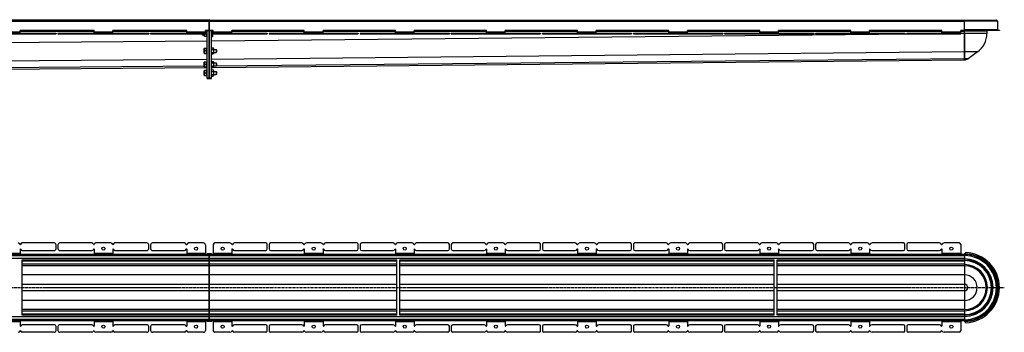
# Model space of a CAD drawing. Units: millimetres. Extents: x -4985 to 5014, y -541 to 362.
# Drawn here: x 2384 to 5014, y -488 to 345 of the extents above; entities that cross this region are included whole.
import ezdxf

# ---------------------------------------------------------------- set-up
doc = ezdxf.new("R2010")
doc.units = ezdxf.units.MM
doc.header["$LTSCALE"] = 16.335
doc.linetypes.add('CENTER', pattern=[0.6, 0.375, -0.075, 0.075, -0.075])
doc.layers.get('0').update_dxf_attribs({"linetype": 'CONTINUOUS'})
doc.layers.add('AXES', color=7, linetype='CONTINUOUS')

msp = doc.modelspace()

# ---------------------------------------------------------------- linework, layer by layer
at = {"color": 7, "linetype": 'Continuous'}
for p, q in [((2891.3, 343.9), (4992.5, 343.9)), ((4907, 315.9), (4907, 343.9)), ((2582.6, 315.9), (2385.1, 315.9)), ((2385.1, 308.9), (2385.1, 315.9)), ((3144.2, 315.9), (2951, 315.9)), ((3144.2, 308.9), (3144.2, 315.9)), ((3387.5, 315.9), (3194.2, 315.9)), ((3194.2, 308.9), (3194.2, 315.9)), ((3387.5, 308.9), (3387.5, 315.9)), ((3630.7, 315.9), (3437.5, 315.9)), ((3437.5, 308.9), (3437.5, 315.9)), ((3630.7, 308.9), (3630.7, 315.9)), ((3874, 315.9), (3680.7, 315.9)), ((3680.7, 308.9), (3680.7, 315.9)), ((3874, 308.9), (3874, 315.9)), ((4117.2, 315.9), (3924, 315.9)), ((3924, 308.9), (3924, 315.9)), ((4117.2, 308.9), (4117.2, 315.9)), ((4360.5, 315.9), (4167.2, 315.9)), ((4167.2, 308.9), (4167.2, 315.9)), ((4360.5, 308.9), (4360.5, 315.9)), ((4603.7, 315.9), (4410.5, 315.9)), ((4410.5, 308.9), (4410.5, 315.9)), ((4907, 237.9), (4907, 315.9)), ((4907.1, 317.4), (5000.5, 317.4)), ((5000.5, 315.9), (4907.1, 315.9)), ((4910.6, 315.9), (4910.6, 317.4)), ((2238.9, 308.9), (2481.3, 308.9)), ((2238.9, 307.4), (2481.3, 307.4)), ((2481.3, 308.9), (2481.3, 307.4)), ((2486.3, 308.9), (2491.3, 308.9)), ((2486.3, 308.9), (2486.3, 307.4)), ((2486.3, 307.4), (2491.3, 307.4)), ((2723.8, 308.9), (2728.8, 308.9)), ((2723.8, 307.4), (2728.8, 307.4)), ((2728.8, 308.9), (2728.8, 307.4)), ((2733.8, 308.9), (2738.8, 308.9)), ((2733.8, 308.9), (2733.8, 307.4)), ((2733.8, 307.4), (2738.8, 307.4)), ((2871, 307.4), (2871, 304.2)), ((2871, 304.2), (2871.8, 303.4)), ((2871.8, 307.4), (2871.8, 303.4)), ((2877, 301.3), (2877, 307.4)), ((2877.2, 300.9), (2877, 301.3)), ((2877.2, 300.9), (2883.4, 300.9)), ((2883.4, 313.9), (2880, 313.9)), ((2883.4, 307.4), (2880, 307.4)), ((2883.6, 315.5), (2882.9, 313.9)), ((2883.6, 299.4), (2882.9, 300.9)), ((2899, 314.6), (2898.2, 315.4)), ((2898.2, 315.4), (2898.2, 299.4)), ((2899, 300.2), (2898.2, 299.4)), ((2899, 314.6), (2899, 300.2)), ((3041.1, 308.9), (3045.1, 308.9)), ((3041.1, 307.4), (3045.1, 307.4)), ((3045.1, 308.9), (3045.1, 307.4)), ((3050.1, 308.9), (3288.4, 308.9)), ((3050.1, 308.9), (3050.1, 307.4)), ((3050.1, 307.4), (3288.4, 307.4)), ((3288.4, 308.9), (3288.4, 307.4)), ((3293.4, 308.9), (3531.6, 308.9)), ((3293.4, 308.9), (3293.4, 307.4)), ((3293.4, 307.4), (3531.6, 307.4)), ((3531.6, 308.9), (3531.6, 307.4)), ((3536.6, 308.9), (3774.9, 308.9)), ((3536.6, 308.9), (3536.6, 307.4)), ((3536.6, 307.4), (3774.9, 307.4)), ((3774.9, 308.9), (3774.9, 307.4)), ((3779.9, 308.9), (4018.1, 308.9)), ((3779.9, 308.9), (3779.9, 307.4)), ((3779.9, 307.4), (4018.1, 307.4)), ((4018.1, 308.9), (4018.1, 307.4)), ((4023.1, 308.9), (4261.4, 308.9)), ((4023.1, 308.9), (4023.1, 307.4)), ((4023.1, 307.4), (4261.4, 307.4)), ((4261.4, 308.9), (4261.4, 307.4)), ((4266.4, 308.9), (4504.6, 308.9)), ((4266.4, 308.9), (4266.4, 307.4)), ((4266.4, 307.4), (4504.6, 307.4)), ((4504.6, 308.9), (4504.6, 307.4)), ((4509.6, 308.9), (4513.6, 308.9)), ((4509.6, 308.9), (4509.6, 307.4)), ((4509.6, 307.4), (4513.6, 307.4)), ((4743.9, 308.9), (4747.9, 308.9)), ((4743.9, 307.4), (4747.9, 307.4)), ((4747.9, 308.9), (4747.9, 307.4)), ((4752.9, 308.9), (4756.9, 308.9)), ((4752.9, 308.9), (4752.9, 307.4)), ((4752.9, 307.4), (4756.9, 307.4)), ((4907, 307.9), (4907, 259.1)), ((4967, 314.9), (4967, 307.9)), ((2877.2, 268.2), (2877, 267.8)), ((2877, 255.6), (2877, 267.8)), ((2883.4, 268.2), (2877.2, 268.2)), ((2883.7, 269.6), (2882.9, 268.2)), ((2896, 265.7), (2900.7, 265.7)), ((2901.5, 268.4), (2900.7, 269.8)), ((2901.5, 268.4), (2901.5, 255)), ((2910, 264.4), (2908.8, 265.7)), ((2908.8, 265.7), (2908.8, 257.7)), ((2910, 264.4), (2910, 258.9)), ((2877.2, 255.2), (2877, 255.6)), ((2877.2, 255.2), (2883.4, 255.2)), ((2883.4, 261.7), (2877.8, 261.7)), ((2883.7, 253.7), (2882.9, 255.2)), ((2896, 253.6), (2900.7, 253.6)), ((2901.5, 255), (2900.7, 253.6)), ((2901, 218), (4907, 237.9)), ((2910, 258.9), (2908.8, 257.7)), ((4907, 259.1), (4907, 241)), ((4907, 241), (4907, 237.9)), ((4941.9, 259.1), (4916.6, 241)), ((346.7, 198.1), (2883.5, 217.9)), ((2877.2, 232.1), (2877, 231.7)), ((2877, 219.5), (2877, 231.7)), ((2877.2, 219.1), (2877, 219.5)), ((2883.4, 232.1), (2877.2, 232.1)), ((2877.2, 219.1), (2883.4, 219.1)), ((2883.4, 225.6), (2877.8, 225.6)), ((2883.7, 233.5), (2882.9, 232.1)), ((2883.7, 217.6), (2882.9, 219.1)), ((2883.7, 210.9), (2882.9, 209.4)), ((2896, 229.6), (2900.7, 229.6)), ((2896, 217.5), (2900.7, 217.5)), ((2901.5, 232.3), (2900.7, 233.7)), ((2901.5, 218.9), (2900.7, 217.5)), ((2901.5, 209.6), (2900.7, 211)), ((2901.5, 232.3), (2901.5, 218.9)), ((2910, 228.3), (2908.8, 229.6)), ((2908.8, 229.6), (2908.8, 221.6)), ((2910, 222.8), (2908.8, 221.6)), ((2910, 228.3), (2910, 222.8)), ((2877.2, 209.4), (2877, 209)), ((2877, 196.8), (2877, 209)), ((2877.2, 196.4), (2877, 196.8)), ((2883.4, 209.4), (2877.2, 209.4)), ((2877.2, 196.4), (2883.4, 196.4)), ((2883.4, 202.9), (2877.8, 202.9)), ((2883.7, 195), (2882.9, 196.4)), ((2896, 207), (2900.7, 207)), ((2896, 194.8), (2900.7, 194.8)), ((2901.5, 196.2), (2900.7, 194.8)), ((2901.5, 209.6), (2901.5, 196.2)), ((2910, 205.7), (2908.8, 206.9)), ((2908.8, 206.9), (2908.8, 198.9)), ((2910, 200.2), (2908.8, 198.9)), ((2910, 205.7), (2910, 200.2)), ((2476.3, -250.2), (2390.9, -250.2)), ((2481.3, -265.2), (2481.3, -255.2)), ((2486.3, -255.2), (2486.3, -265.2)), ((2728.8, -265.2), (2728.8, -255.2)), ((2733.8, -255.2), (2733.8, -265.2)), ((3045.1, -266.2), (3045.1, -254.2)), ((3050.1, -254.2), (3050.1, -266.2)), ((3137.7, -250.2), (3054.1, -250.2)), ((3188.7, -250.2), (3149.7, -250.2)), ((3284.4, -250.2), (3200.7, -250.2)), ((3288.4, -266.2), (3288.4, -254.2)), ((3293.4, -254.2), (3293.4, -266.2)), ((3381, -250.2), (3297.4, -250.2)), ((3432, -250.2), (3393, -250.2)), ((3527.6, -250.2), (3444, -250.2)), ((3531.6, -266.2), (3531.6, -254.2)), ((3536.6, -254.2), (3536.6, -266.2)), ((3624.2, -250.2), (3540.6, -250.2)), ((3675.2, -250.2), (3636.2, -250.2)), ((3770.9, -250.2), (3687.2, -250.2)), ((3774.9, -266.2), (3774.9, -254.2)), ((3779.9, -254.2), (3779.9, -266.2)), ((3867.5, -250.2), (3783.9, -250.2)), ((3918.5, -250.2), (3879.5, -250.2)), ((4014.1, -250.2), (3930.5, -250.2)), ((4018.1, -266.2), (4018.1, -254.2)), ((4023.1, -254.2), (4023.1, -266.2)), ((4110.7, -250.2), (4027.1, -250.2)), ((4161.7, -250.2), (4122.7, -250.2)), ((4257.4, -250.2), (4173.7, -250.2)), ((4261.4, -266.2), (4261.4, -254.2)), ((4266.4, -254.2), (4266.4, -266.2)), ((4354, -250.2), (4270.4, -250.2)), ((4405, -250.2), (4366, -250.2)), ((4500.6, -250.2), (4417, -250.2)), ((4504.6, -266.2), (4504.6, -254.2)), ((4509.6, -254.2), (4509.6, -266.2)), ((4747.9, -266.2), (4747.9, -254.2)), ((4752.9, -254.2), (4752.9, -266.2)), ((2385.1, -266.7), (2385.1, -280.7)), ((2390.9, -270.2), (2476.3, -270.2)), ((4907, -280.7), (2891.3, -280.7)), ((3054.1, -270.2), (3137.7, -270.2)), ((3144.2, -266.7), (3144.2, -280.7)), ((3194.2, -266.7), (3194.2, -280.7)), ((3200.7, -270.2), (3284.4, -270.2)), ((3297.4, -270.2), (3381, -270.2)), ((3387.5, -266.7), (3387.5, -280.7)), ((3437.5, -266.7), (3437.5, -280.7)), ((3444, -270.2), (3527.6, -270.2)), ((3540.6, -270.2), (3624.2, -270.2)), ((3630.7, -266.7), (3630.7, -280.7)), ((3680.7, -266.7), (3680.7, -280.7)), ((3687.2, -270.2), (3770.9, -270.2)), ((3783.9, -270.2), (3867.5, -270.2)), ((3874, -266.7), (3874, -280.7)), ((3924, -266.7), (3924, -280.7)), ((3930.5, -270.2), (4014.1, -270.2)), ((4027.1, -270.2), (4110.7, -270.2)), ((4117.2, -266.7), (4117.2, -280.7)), ((4167.2, -266.7), (4167.2, -280.7)), ((4173.7, -270.2), (4257.4, -270.2)), ((4270.4, -270.2), (4354, -270.2)), ((4360.5, -266.7), (4360.5, -280.7)), ((4410.5, -266.7), (4410.5, -280.7)), ((4417, -270.2), (4500.6, -270.2)), ((4910.6, -275.7), (4907, -279.2)), ((4907, -279.2), (4907, -459.1)), ((2391, -442.8), (2391, -295.5)), ((3391, -295.7), (2891.3, -295.7)), ((3391, -310.7), (2891.3, -310.7)), ((3391, -442.8), (3391, -295.5)), ((3399, -442.8), (3399, -295.5)), ((4399, -295.7), (3399, -295.7)), ((4399, -310.7), (3399, -310.7)), ((4399, -442.8), (4399, -295.5)), ((4407, -442.8), (4407, -295.5)), ((4907, -295.7), (4407, -295.7)), ((4907, -310.7), (4407, -310.7)), ((3391, -427.7), (2891.3, -427.7)), ((3391, -442.7), (2891.3, -442.7)), ((4399, -427.7), (3399, -427.7)), ((4399, -442.7), (3399, -442.7)), ((4907, -427.7), (4407, -427.7)), ((4907, -442.7), (4407, -442.7)), ((2385.1, -457.7), (2385.1, -471.7)), ((2476.3, -468.2), (2390.9, -468.2)), ((2481.3, -483.2), (2481.3, -473.2)), ((2486.3, -473.2), (2486.3, -483.2)), ((2728.8, -483.2), (2728.8, -473.2)), ((2733.8, -473.2), (2733.8, -483.2)), ((4907, -457.7), (2891.3, -457.7)), ((3045.1, -484.2), (3045.1, -472.2)), ((3050.1, -472.2), (3050.1, -484.2)), ((3137.7, -468.2), (3054.1, -468.2)), ((3144.2, -457.7), (3144.2, -471.7)), ((3194.2, -457.7), (3194.2, -471.7)), ((3284.4, -468.2), (3200.7, -468.2)), ((3288.4, -484.2), (3288.4, -472.2)), ((3293.4, -472.2), (3293.4, -484.2)), ((3381, -468.2), (3297.4, -468.2)), ((3387.5, -457.7), (3387.5, -471.7)), ((3437.5, -457.7), (3437.5, -471.7)), ((3527.6, -468.2), (3444, -468.2)), ((3531.6, -484.2), (3531.6, -472.2)), ((3536.6, -472.2), (3536.6, -484.2)), ((3624.2, -468.2), (3540.6, -468.2)), ((3630.7, -457.7), (3630.7, -471.7)), ((3680.7, -457.7), (3680.7, -471.7)), ((3770.9, -468.2), (3687.2, -468.2)), ((3774.9, -484.2), (3774.9, -472.2)), ((3779.9, -472.2), (3779.9, -484.2)), ((3867.5, -468.2), (3783.9, -468.2)), ((3874, -457.7), (3874, -471.7)), ((3924, -457.7), (3924, -471.7)), ((4014.1, -468.2), (3930.5, -468.2)), ((4018.1, -484.2), (4018.1, -472.2)), ((4023.1, -472.2), (4023.1, -484.2)), ((4110.7, -468.2), (4027.1, -468.2)), ((4117.2, -457.7), (4117.2, -471.7)), ((4167.2, -457.7), (4167.2, -471.7)), ((4257.4, -468.2), (4173.7, -468.2)), ((4261.4, -484.2), (4261.4, -472.2)), ((4266.4, -472.2), (4266.4, -484.2)), ((4354, -468.2), (4270.4, -468.2)), ((4360.5, -457.7), (4360.5, -471.7)), ((4410.5, -457.7), (4410.5, -471.7)), ((4500.6, -468.2), (4417, -468.2)), ((4504.6, -484.2), (4504.6, -472.2)), ((4509.6, -472.2), (4509.6, -484.2)), ((4747.9, -484.2), (4747.9, -472.2)), ((4752.9, -472.2), (4752.9, -484.2)), ((4907, -459.1), (4910.6, -462.6)), ((2476.3, -488.2), (2390.9, -488.2)), ((3137.7, -488.2), (3054.1, -488.2)), ((3188.7, -488.2), (3149.7, -488.2)), ((3284.4, -488.2), (3200.7, -488.2)), ((3381, -488.2), (3297.4, -488.2)), ((3432, -488.2), (3393, -488.2)), ((3527.6, -488.2), (3444, -488.2)), ((3624.2, -488.2), (3540.6, -488.2)), ((3675.2, -488.2), (3636.2, -488.2)), ((3770.9, -488.2), (3687.2, -488.2)), ((3867.5, -488.2), (3783.9, -488.2)), ((3918.5, -488.2), (3879.5, -488.2)), ((4014.1, -488.2), (3930.5, -488.2)), ((4110.7, -488.2), (4027.1, -488.2)), ((4161.7, -488.2), (4122.7, -488.2)), ((4257.4, -488.2), (4173.7, -488.2)), ((4354, -488.2), (4270.4, -488.2)), ((4405, -488.2), (4366, -488.2)), ((4500.6, -488.2), (4417, -488.2))]:
    msp.add_line(p, q, dxfattribs=at)
at = {"color": 9, "linetype": 'Continuous'}
for p, q in [((2884.7, 298.5), (2884.7, 315.9)), ((4907, 339.9), (2891.3, 339.9)), ((4995.5, 340.9), (4907, 340.9)), ((4907, 318.9), (4995.5, 318.9)), ((2385.1, 311.4), (2335.1, 311.4)), ((2385.1, 308.9), (2385.1, 307.4)), ((2386.1, 308.9), (2386.1, 307.4)), ((2390.9, 308.9), (2390.9, 307.4)), ((2476.3, 308.9), (2476.3, 307.4)), ((2883.6, 299.4), (2883.6, 315.5)), ((4856.6, 307.4), (2896, 288)), ((2901, 313.9), (2899, 313.9)), ((3144.2, 313.9), (2951, 313.9)), ((3054.1, 308.9), (3054.1, 307.4)), ((3137.7, 308.9), (3137.7, 307.4)), ((3143.3, 308.9), (3143.3, 307.4)), ((3194.2, 311.4), (3144.2, 311.4)), ((3144.2, 308.9), (3144.2, 307.4)), ((3149.7, 308.9), (3149.7, 307.4)), ((3188.7, 308.9), (3188.7, 307.4)), ((3387.5, 313.9), (3194.2, 313.9)), ((3194.3, 308.9), (3194.3, 307.4)), ((3195.2, 308.9), (3195.2, 307.4)), ((3200.7, 308.9), (3200.7, 307.4)), ((3284.4, 308.9), (3284.4, 307.4)), ((3297.4, 308.9), (3297.4, 307.4)), ((3381, 308.9), (3381, 307.4)), ((3386.5, 308.9), (3386.5, 307.4)), ((3437.5, 311.4), (3387.5, 311.4)), ((3387.5, 308.9), (3387.5, 307.4)), ((3393, 308.9), (3393, 307.4)), ((3432, 308.9), (3432, 307.4)), ((3630.7, 313.9), (3437.5, 313.9)), ((3437.5, 308.9), (3437.5, 307.4)), ((3438.5, 308.9), (3438.5, 307.4)), ((3444, 308.9), (3444, 307.4)), ((3527.6, 308.9), (3527.6, 307.4)), ((3540.6, 308.9), (3540.6, 307.4)), ((3624.2, 308.9), (3624.2, 307.4)), ((3629.8, 308.9), (3629.8, 307.4)), ((3680.7, 311.4), (3630.7, 311.4)), ((3630.7, 308.9), (3630.7, 307.4)), ((3636.2, 308.9), (3636.2, 307.4)), ((3675.2, 308.9), (3675.2, 307.4)), ((3874, 313.9), (3680.7, 313.9)), ((3680.8, 308.9), (3680.8, 307.4)), ((3681.7, 308.9), (3681.7, 307.4)), ((3687.2, 308.9), (3687.2, 307.4)), ((3770.9, 308.9), (3770.9, 307.4)), ((3783.9, 308.9), (3783.9, 307.4)), ((3867.5, 308.9), (3867.5, 307.4)), ((3873, 308.9), (3873, 307.4)), ((3924, 311.4), (3874, 311.4)), ((3874, 308.9), (3874, 307.4)), ((3879.5, 308.9), (3879.5, 307.4)), ((3918.5, 308.9), (3918.5, 307.4)), ((4117.2, 313.9), (3924, 313.9)), ((3924, 308.9), (3924, 307.4)), ((3925, 308.9), (3925, 307.4)), ((3930.5, 308.9), (3930.5, 307.4)), ((4014.1, 308.9), (4014.1, 307.4)), ((4027.1, 308.9), (4027.1, 307.4)), ((4110.7, 308.9), (4110.7, 307.4)), ((4116.3, 308.9), (4116.3, 307.4)), ((4167.2, 311.4), (4117.2, 311.4)), ((4117.2, 308.9), (4117.2, 307.4)), ((4122.7, 308.9), (4122.7, 307.4)), ((4161.7, 308.9), (4161.7, 307.4)), ((4360.5, 313.9), (4167.2, 313.9)), ((4167.3, 308.9), (4167.3, 307.4)), ((4168.2, 308.9), (4168.2, 307.4)), ((4173.7, 308.9), (4173.7, 307.4)), ((4257.4, 308.9), (4257.4, 307.4)), ((4270.4, 308.9), (4270.4, 307.4)), ((4354, 308.9), (4354, 307.4)), ((4359.5, 308.9), (4359.5, 307.4)), ((4410.5, 311.4), (4360.5, 311.4)), ((4360.5, 308.9), (4360.5, 307.4)), ((4366, 308.9), (4366, 307.4)), ((4405, 308.9), (4405, 307.4)), ((4603.7, 313.9), (4410.5, 313.9)), ((4410.5, 308.9), (4410.5, 307.4)), ((4411.5, 308.9), (4411.5, 307.4)), ((4417, 308.9), (4417, 307.4)), ((4500.6, 308.9), (4500.6, 307.4)), ((4847, 313.9), (4653.7, 313.9)), ((4907, 313.9), (4897, 313.9)), ((4907, 307.9), (4897, 307.8)), ((4907, 314.9), (4967, 314.9)), ((4967, 307.9), (4907, 307.9)), ((2885, 287.9), (331, 267.9)), ((2883.7, 253.7), (2883.7, 269.6)), ((2884.7, 252.9), (2884.7, 270.4)), ((2885, 239.1), (341.4, 219.2)), ((4907, 259.1), (2896, 239.2)), ((4907, 241), (2901.5, 221.1)), ((4941.9, 259.1), (4907, 259.1)), ((4916.6, 241), (4907, 241)), ((2877, 220.9), (346.3, 201.1)), ((2883.7, 217.6), (2883.7, 233.5)), ((2883.7, 195), (2883.7, 210.9)), ((2884.7, 216.8), (2884.7, 234.3)), ((2884.7, 194.2), (2884.7, 211.7)), ((2385.1, -278.2), (2335.1, -278.2)), ((4907, -284.7), (2891.3, -284.7)), ((3194.2, -278.2), (3144.2, -278.2)), ((3437.5, -278.2), (3387.5, -278.2)), ((3680.7, -278.2), (3630.7, -278.2)), ((3924, -278.2), (3874, -278.2)), ((4167.2, -278.2), (4117.2, -278.2)), ((4410.5, -278.2), (4360.5, -278.2)), ((4907, -291.7), (2891.3, -291.7)), ((3391, -298.2), (2891.3, -298.2)), ((3391, -306.7), (2891.3, -306.7)), ((4399, -298.2), (3399, -298.2)), ((4399, -306.7), (3399, -306.7)), ((4907, -298.2), (4407, -298.2)), ((4907, -306.7), (4407, -306.7)), ((2889.8, -335.1), (2391, -335.1)), ((3391, -335.1), (2891.3, -335.1)), ((4399, -335.1), (3399, -335.1)), ((4907, -335.1), (4407, -335.1)), ((2889.8, -360.4), (2391, -360.4)), ((3391, -360.4), (2891.3, -360.4)), ((4399, -360.4), (3399, -360.4)), ((4907, -360.4), (4407, -360.4)), ((2889.8, -377.9), (2391, -377.9)), ((3391, -377.9), (2891.3, -377.9)), ((4399, -377.9), (3399, -377.9)), ((4907, -377.9), (4407, -377.9)), ((2889.8, -403.2), (2391, -403.2)), ((3391, -403.2), (2891.3, -403.2)), ((4399, -403.2), (3399, -403.2)), ((4907, -403.2), (4407, -403.2)), ((3391, -431.7), (2891.3, -431.7)), ((3391, -440.2), (2891.3, -440.2)), ((4907, -446.7), (2891.3, -446.7)), ((4399, -431.7), (3399, -431.7)), ((4399, -440.2), (3399, -440.2)), ((4907, -431.7), (4407, -431.7)), ((4907, -440.2), (4407, -440.2)), ((2385.1, -460.2), (2335.1, -460.2)), ((4907, -453.7), (2891.3, -453.7)), ((3194.2, -460.2), (3144.2, -460.2)), ((3437.5, -460.2), (3387.5, -460.2)), ((3680.7, -460.2), (3630.7, -460.2)), ((3924, -460.2), (3874, -460.2)), ((4167.2, -460.2), (4117.2, -460.2)), ((4410.5, -460.2), (4360.5, -460.2))]:
    msp.add_line(p, q, dxfattribs=at)
at = {"color": 7, "linetype": 'Continuous'}
for centre in [(3169.2, -265.2), (3412.5, -265.2), (3655.7, -265.2), (3899, -265.2), (4142.2, -265.2), (4385.5, -265.2), (3169.2, -473.2), (3412.5, -473.2), (3655.7, -473.2), (3899, -473.2), (4142.2, -473.2), (4385.5, -473.2)]:
    msp.add_circle(centre, 4, dxfattribs=at)
for centre, radius, start, end in [((4992.5, 340.9), 3, 0, 90), ((2885, 314.9), 1.5, 135.5635, 155.6114), ((4907.1, 319), 1.62, 267.4974, 269.9994), ((4907.1, 319.2), 3.24, 268.749, 269.9997), ((4968.5, 314.9), 1.5, 138.1848, 180), ((4997, 318.9), 1.5, 180, 270), ((2885, 300), 1.5, 204.3886, 258.463), ((2884.8, 298.8), 0.25, 258.463, 360), ((4907, 307.9), 60, 305.6016, 360), ((2885, 269), 1.5, 101.537, 153.861), ((2884.8, 270.2), 0.25, 0, 101.537), ((2885, 254.4), 1.5, 206.139, 258.463), ((2884.8, 253.1), 0.25, 258.463, 360), ((4907, 254.4), 16.5, 270, 305.6016), ((2885, 232.9), 1.5, 101.537, 153.861), ((2885, 218.3), 1.5, 206.139, 258.463), ((2885, 210.2), 1.5, 101.537, 153.861), ((2884.8, 234.1), 0.25, 0, 101.537), ((2884.8, 217), 0.25, 258.463, 360), ((2884.8, 211.5), 0.25, 0, 101.537), ((2885, 195.6), 1.5, 206.139, 258.463), ((2884.8, 194.4), 0.25, 258.463, 360), ((2380.3, -255.2), 5, 15.8266, 90), ((2385.6, -253.7), 0.5, 195.8266, 344.1734), ((2390.9, -255.2), 5, 90, 164.1734), ((2476.3, -255.2), 5, 0, 90), ((2491.3, -255.2), 5, 90, 180), ((2723.8, -255.2), 5, 0, 90), ((2738.8, -255.2), 5, 90, 180), ((3041.1, -254.2), 4, 0, 90), ((3054.1, -254.2), 4, 90, 180), ((3137.7, -256.2), 6, 22.6199, 90), ((3143.7, -253.7), 0.5, 202.6199, 337.3801), ((3149.7, -256.2), 6, 90, 157.3801), ((3188.7, -256.2), 6, 22.6199, 90), ((3194.7, -253.7), 0.5, 202.6199, 337.3801), ((3200.7, -256.2), 6, 90, 157.3801), ((3284.4, -254.2), 4, 0, 90), ((3297.4, -254.2), 4, 90, 180), ((3381, -256.2), 6, 22.6199, 90), ((3387, -253.7), 0.5, 202.6199, 337.3801), ((3393, -256.2), 6, 90, 157.3801), ((3432, -256.2), 6, 22.6199, 90), ((3438, -253.7), 0.5, 202.6199, 337.3801), ((3444, -256.2), 6, 90, 157.3801), ((3527.6, -254.2), 4, 0, 90), ((3540.6, -254.2), 4, 90, 180), ((3624.2, -256.2), 6, 22.6199, 90), ((3630.2, -253.7), 0.5, 202.6199, 337.3801), ((3636.2, -256.2), 6, 90, 157.3801), ((3675.2, -256.2), 6, 22.6199, 90), ((3681.2, -253.7), 0.5, 202.6199, 337.3801), ((3687.2, -256.2), 6, 90, 157.3801), ((3770.9, -254.2), 4, 0, 90), ((3783.9, -254.2), 4, 90, 180), ((3867.5, -256.2), 6, 22.6199, 90), ((3873.5, -253.7), 0.5, 202.6199, 337.3801), ((3879.5, -256.2), 6, 90, 157.3801), ((3918.5, -256.2), 6, 22.6199, 90), ((3924.5, -253.7), 0.5, 202.6199, 337.3801), ((3930.5, -256.2), 6, 90, 157.3801), ((4014.1, -254.2), 4, 0, 90), ((4027.1, -254.2), 4, 90, 180), ((4110.7, -256.2), 6, 22.6199, 90), ((4116.7, -253.7), 0.5, 202.6199, 337.3801), ((4122.7, -256.2), 6, 90, 157.3801), ((4161.7, -256.2), 6, 22.6199, 90), ((4167.7, -253.7), 0.5, 202.6199, 337.3801), ((4173.7, -256.2), 6, 90, 157.3801), ((4257.4, -254.2), 4, 0, 90), ((4270.4, -254.2), 4, 90, 180), ((4354, -256.2), 6, 22.6199, 90), ((4360, -253.7), 0.5, 202.6199, 337.3801), ((4366, -256.2), 6, 90, 157.3801), ((4405, -256.2), 6, 22.6199, 90), ((4411, -253.7), 0.5, 202.6199, 337.3801), ((4417, -256.2), 6, 90, 157.3801), ((4500.6, -254.2), 4, 0, 90), ((4513.6, -254.2), 4, 90, 180), ((4743.9, -254.2), 4, 0, 90), ((4756.9, -254.2), 4, 90, 180), ((2385.6, -266.7), 0.5, 15.8266, 180), ((2390.9, -265.2), 5, 195.8266, 270), ((2476.3, -265.2), 5, 270, 360), ((3054.1, -266.2), 4, 180, 270), ((3137.7, -264.2), 6, 270, 337.3801), ((3143.7, -266.7), 0.5, 0, 157.3801), ((3194.7, -266.7), 0.5, 22.6199, 180), ((3200.7, -264.2), 6, 202.6199, 270), ((3284.4, -266.2), 4, 270, 360), ((3297.4, -266.2), 4, 180, 270), ((3381, -264.2), 6, 270, 337.3801), ((3387, -266.7), 0.5, 0, 157.3801), ((3438, -266.7), 0.5, 22.6199, 180), ((3444, -264.2), 6, 202.6199, 270), ((3527.6, -266.2), 4, 270, 360), ((3540.6, -266.2), 4, 180, 270), ((3624.2, -264.2), 6, 270, 337.3801), ((3630.2, -266.7), 0.5, 0, 157.3801), ((3681.2, -266.7), 0.5, 22.6199, 180), ((3687.2, -264.2), 6, 202.6199, 270), ((3770.9, -266.2), 4, 270, 360), ((3783.9, -266.2), 4, 180, 270), ((3867.5, -264.2), 6, 270, 337.3801), ((3873.5, -266.7), 0.5, 0, 157.3801), ((3924.5, -266.7), 0.5, 22.6199, 180), ((3930.5, -264.2), 6, 202.6199, 270), ((4014.1, -266.2), 4, 270, 360), ((4027.1, -266.2), 4, 180, 270), ((4110.7, -264.2), 6, 270, 337.3801), ((4116.7, -266.7), 0.5, 0, 157.3801), ((4167.7, -266.7), 0.5, 22.6199, 180), ((4173.7, -264.2), 6, 202.6199, 270), ((4257.4, -266.2), 4, 270, 360), ((4270.4, -266.2), 4, 180, 270), ((4354, -264.2), 6, 270, 337.3801), ((4360, -266.7), 0.5, 0, 157.3801), ((4411, -266.7), 0.5, 22.6199, 180), ((4417, -264.2), 6, 202.6199, 270), ((4500.6, -266.2), 4, 270, 360), ((4907, -369.2), 88.5, 270, 90), ((4907, -369.2), 93.5, 272.2287, 87.7713), ((4907, -369.2), 73.5, 270, 90), ((4907, -369.2), 58.5, 270, 90), ((2385.6, -471.7), 0.5, 180, 344.1734), ((2390.9, -473.2), 5, 90, 164.1734), ((2476.3, -473.2), 5, 0, 90), ((3054.1, -472.2), 4, 90, 180), ((3137.7, -474.2), 6, 22.6199, 90), ((3143.7, -471.7), 0.5, 202.6199, 360), ((3194.7, -471.7), 0.5, 180, 337.3801), ((3200.7, -474.2), 6, 90, 157.3801), ((3284.4, -472.2), 4, 0, 90), ((3297.4, -472.2), 4, 90, 180), ((3381, -474.2), 6, 22.6199, 90), ((3387, -471.7), 0.5, 202.6199, 360), ((3438, -471.7), 0.5, 180, 337.3801), ((3444, -474.2), 6, 90, 157.3801), ((3527.6, -472.2), 4, 0, 90), ((3540.6, -472.2), 4, 90, 180), ((3624.2, -474.2), 6, 22.6199, 90), ((3630.2, -471.7), 0.5, 202.6199, 360), ((3681.2, -471.7), 0.5, 180, 337.3801), ((3687.2, -474.2), 6, 90, 157.3801), ((3770.9, -472.2), 4, 0, 90), ((3783.9, -472.2), 4, 90, 180), ((3867.5, -474.2), 6, 22.6199, 90), ((3873.5, -471.7), 0.5, 202.6199, 360), ((3924.5, -471.7), 0.5, 180, 337.3801), ((3930.5, -474.2), 6, 90, 157.3801), ((4014.1, -472.2), 4, 0, 90), ((4027.1, -472.2), 4, 90, 180), ((4110.7, -474.2), 6, 22.6199, 90), ((4116.7, -471.7), 0.5, 202.6199, 360), ((4167.7, -471.7), 0.5, 180, 337.3801), ((4173.7, -474.2), 6, 90, 157.3801), ((4257.4, -472.2), 4, 0, 90), ((4270.4, -472.2), 4, 90, 180), ((4354, -474.2), 6, 22.6199, 90), ((4360, -471.7), 0.5, 202.6199, 360), ((4411, -471.7), 0.5, 180, 337.3801), ((4417, -474.2), 6, 90, 157.3801), ((4500.6, -472.2), 4, 0, 90), ((2380.3, -483.2), 5, 270, 344.1734), ((2385.6, -484.7), 0.5, 15.8266, 164.1734), ((2390.9, -483.2), 5, 195.8266, 270), ((2476.3, -483.2), 5, 270, 360), ((2491.3, -483.2), 5, 180, 270), ((2723.8, -483.2), 5, 270, 360), ((2738.8, -483.2), 5, 180, 270), ((3041.1, -484.2), 4, 270, 360), ((3054.1, -484.2), 4, 180, 270), ((3137.7, -482.2), 6, 270, 337.3801), ((3143.7, -484.7), 0.5, 22.6199, 157.3801), ((3149.7, -482.2), 6, 202.6199, 270), ((3188.7, -482.2), 6, 270, 337.3801), ((3194.7, -484.7), 0.5, 22.6199, 157.3801), ((3200.7, -482.2), 6, 202.6199, 270), ((3284.4, -484.2), 4, 270, 360), ((3297.4, -484.2), 4, 180, 270), ((3381, -482.2), 6, 270, 337.3801), ((3387, -484.7), 0.5, 22.6199, 157.3801), ((3393, -482.2), 6, 202.6199, 270), ((3432, -482.2), 6, 270, 337.3801), ((3438, -484.7), 0.5, 22.6199, 157.3801), ((3444, -482.2), 6, 202.6199, 270), ((3527.6, -484.2), 4, 270, 360), ((3540.6, -484.2), 4, 180, 270), ((3624.2, -482.2), 6, 270, 337.3801), ((3630.2, -484.7), 0.5, 22.6199, 157.3801), ((3636.2, -482.2), 6, 202.6199, 270), ((3675.2, -482.2), 6, 270, 337.3801), ((3681.2, -484.7), 0.5, 22.6199, 157.3801), ((3687.2, -482.2), 6, 202.6199, 270), ((3770.9, -484.2), 4, 270, 360), ((3783.9, -484.2), 4, 180, 270), ((3867.5, -482.2), 6, 270, 337.3801), ((3873.5, -484.7), 0.5, 22.6199, 157.3801), ((3879.5, -482.2), 6, 202.6199, 270), ((3918.5, -482.2), 6, 270, 337.3801), ((3924.5, -484.7), 0.5, 22.6199, 157.3801), ((3930.5, -482.2), 6, 202.6199, 270), ((4014.1, -484.2), 4, 270, 360), ((4027.1, -484.2), 4, 180, 270), ((4110.7, -482.2), 6, 270, 337.3801), ((4116.7, -484.7), 0.5, 22.6199, 157.3801), ((4122.7, -482.2), 6, 202.6199, 270), ((4161.7, -482.2), 6, 270, 337.3801), ((4167.7, -484.7), 0.5, 22.6199, 157.3801), ((4173.7, -482.2), 6, 202.6199, 270), ((4257.4, -484.2), 4, 270, 360), ((4270.4, -484.2), 4, 180, 270), ((4354, -482.2), 6, 270, 337.3801), ((4360, -484.7), 0.5, 22.6199, 157.3801), ((4366, -482.2), 6, 202.6199, 270), ((4405, -482.2), 6, 270, 337.3801), ((4411, -484.7), 0.5, 22.6199, 157.3801), ((4417, -482.2), 6, 202.6199, 270), ((4500.6, -484.2), 4, 270, 360), ((4513.6, -484.2), 4, 180, 270), ((4743.9, -484.2), 4, 270, 360), ((4756.9, -484.2), 4, 180, 270)]:
    msp.add_arc(centre, radius, start, end, dxfattribs=at)
at = {"color": 9, "linetype": 'Continuous'}
for radius, start, end in [(85.5, 270, 90), (90, 270.045, 89.955), (76.5, 270, 90), (72, 270, 90), (61.5, 270, 90), (34.1, 270, 90), (8.73, 270, 90)]:
    msp.add_arc((4907, -369.2), radius, start, end, dxfattribs=at)
at = {"color": 7, "linetype": 'Continuous'}
for points, knots in [([(2877.8, 300.9), (2877.7, 301.2), (2877.6, 301.7), (2877.4, 302.5), (2877.3, 303.4), (2877.2, 304.2), (2877.3, 305), (2877.4, 305.8), (2877.6, 306.6), (2877.7, 307.2), (2877.8, 307.4)], [0, 0, 0, 0, 0.125711, 0.250878, 0.375578, 0.5, 0.624422, 0.749122, 0.874289, 1, 1, 1, 1]), ([(2883.4, 307.4), (2883.3, 307.7), (2883.2, 308.2), (2883, 309), (2882.9, 309.9), (2882.9, 310.7), (2882.9, 311.5), (2883, 312.3), (2883.2, 313.1), (2883.3, 313.7), (2883.4, 313.9)], [0, 0, 0, 0, 0.125453, 0.250555, 0.375363, 0.5, 0.624637, 0.749445, 0.874547, 1, 1, 1, 1]), ([(2883.4, 300.9), (2883.3, 301.2), (2883.2, 301.7), (2883, 302.5), (2882.9, 303.4), (2882.9, 304.2), (2882.9, 305), (2883, 305.8), (2883.2, 306.6), (2883.3, 307.2), (2883.4, 307.4)], [0, 0, 0, 0, 0.125453, 0.250555, 0.375363, 0.5, 0.624637, 0.749445, 0.874547, 1, 1, 1, 1]), ([(2877.8, 261.7), (2877.7, 261.9), (2877.6, 262.5), (2877.4, 263.3), (2877.3, 264.1), (2877.2, 264.9), (2877.3, 265.7), (2877.4, 266.6), (2877.6, 267.4), (2877.7, 267.9), (2877.8, 268.2)], [0, 0, 0, 0, 0.125711, 0.250878, 0.375578, 0.5, 0.624422, 0.749122, 0.874289, 1, 1, 1, 1]), ([(2883.4, 261.7), (2883.4, 261.9), (2883.2, 262.5), (2883.1, 263.3), (2883, 264.1), (2882.9, 264.9), (2883, 265.7), (2883.1, 266.6), (2883.2, 267.4), (2883.4, 267.9), (2883.4, 268.2)], [0, 0, 0, 0, 0.125526, 0.250646, 0.375423, 0.5, 0.624577, 0.749354, 0.874474, 1, 1, 1, 1]), ([(2900.7, 269.8), (2900.8, 269.6), (2901, 269.3), (2901.1, 268.8), (2901.2, 268.5), (2901.3, 268.2), (2901.3, 268), (2901.3, 267.7), (2901.3, 267.5), (2901.3, 267.2), (2901.2, 267), (2901.1, 266.6), (2901, 266.2), (2900.8, 265.9), (2900.7, 265.7)], [0, 0, 0, 0, 0.130775, 0.257156, 0.318859, 0.379742, 0.440028, 0.5, 0.559972, 0.620258, 0.681141, 0.742844, 0.869225, 1, 1, 1, 1]), ([(2900.7, 265.7), (2900.8, 265.4), (2901, 264.7), (2901.2, 263.7), (2901.3, 262.7), (2901.3, 261.7), (2901.3, 260.6), (2901.2, 259.6), (2901, 258.6), (2900.8, 258), (2900.7, 257.6)], [0, 0, 0, 0, 0.125008, 0.250011, 0.375007, 0.5, 0.624993, 0.749989, 0.874992, 1, 1, 1, 1]), ([(2877.8, 255.2), (2877.7, 255.4), (2877.6, 256), (2877.4, 256.8), (2877.3, 257.6), (2877.2, 258.4), (2877.3, 259.2), (2877.4, 260.1), (2877.6, 260.9), (2877.7, 261.4), (2877.8, 261.7)], [0, 0, 0, 0, 0.125711, 0.250878, 0.375578, 0.5, 0.624422, 0.749122, 0.874289, 1, 1, 1, 1]), ([(2883.4, 255.2), (2883.4, 255.4), (2883.2, 256), (2883.1, 256.8), (2883, 257.6), (2882.9, 258.4), (2883, 259.2), (2883.1, 260.1), (2883.2, 260.9), (2883.4, 261.4), (2883.4, 261.7)], [0, 0, 0, 0, 0.125526, 0.250646, 0.375423, 0.5, 0.624577, 0.749354, 0.874474, 1, 1, 1, 1]), ([(2900.7, 257.6), (2900.8, 257.5), (2901, 257.1), (2901.1, 256.7), (2901.2, 256.4), (2901.3, 256.1), (2901.3, 255.9), (2901.3, 255.6), (2901.3, 255.4), (2901.3, 255.1), (2901.2, 254.8), (2901.1, 254.5), (2901, 254.1), (2900.8, 253.7), (2900.7, 253.6)], [0, 0, 0, 0, 0.130775, 0.257156, 0.318859, 0.379742, 0.440028, 0.5, 0.559972, 0.620258, 0.681141, 0.742844, 0.869225, 1, 1, 1, 1]), ([(2877.8, 225.6), (2877.7, 225.8), (2877.6, 226.4), (2877.4, 227.2), (2877.3, 228), (2877.2, 228.8), (2877.3, 229.6), (2877.4, 230.5), (2877.6, 231.3), (2877.7, 231.8), (2877.8, 232.1)], [0, 0, 0, 0, 0.125711, 0.250878, 0.375578, 0.5, 0.624422, 0.749122, 0.874289, 1, 1, 1, 1]), ([(2877.8, 219.1), (2877.7, 219.3), (2877.6, 219.9), (2877.4, 220.7), (2877.3, 221.5), (2877.2, 222.3), (2877.3, 223.1), (2877.4, 224), (2877.6, 224.8), (2877.7, 225.3), (2877.8, 225.6)], [0, 0, 0, 0, 0.125711, 0.250878, 0.375578, 0.5, 0.624422, 0.749122, 0.874289, 1, 1, 1, 1]), ([(2883.4, 225.6), (2883.4, 225.8), (2883.2, 226.4), (2883.1, 227.2), (2883, 228), (2882.9, 228.8), (2883, 229.6), (2883.1, 230.5), (2883.2, 231.3), (2883.4, 231.8), (2883.4, 232.1)], [0, 0, 0, 0, 0.125526, 0.250646, 0.375423, 0.5, 0.624577, 0.749354, 0.874474, 1, 1, 1, 1]), ([(2883.4, 219.1), (2883.4, 219.3), (2883.2, 219.9), (2883.1, 220.7), (2883, 221.5), (2882.9, 222.3), (2883, 223.1), (2883.1, 224), (2883.2, 224.8), (2883.4, 225.3), (2883.4, 225.6)], [0, 0, 0, 0, 0.125526, 0.250646, 0.375423, 0.5, 0.624577, 0.749354, 0.874474, 1, 1, 1, 1]), ([(2900.7, 233.7), (2900.8, 233.5), (2901, 233.2), (2901.1, 232.7), (2901.2, 232.4), (2901.3, 232.1), (2901.3, 231.9), (2901.3, 231.6), (2901.3, 231.4), (2901.3, 231.1), (2901.2, 230.9), (2901.1, 230.5), (2901, 230.1), (2900.8, 229.8), (2900.7, 229.6)], [0, 0, 0, 0, 0.130775, 0.257156, 0.318859, 0.379742, 0.440028, 0.5, 0.559972, 0.620258, 0.681141, 0.742844, 0.869225, 1, 1, 1, 1]), ([(2900.7, 229.6), (2900.8, 229.3), (2901, 228.6), (2901.2, 227.6), (2901.3, 226.6), (2901.3, 225.6), (2901.3, 224.5), (2901.2, 223.5), (2901, 222.5), (2900.8, 221.9), (2900.7, 221.5)], [0, 0, 0, 0, 0.125008, 0.250011, 0.375007, 0.5, 0.624993, 0.749989, 0.874992, 1, 1, 1, 1]), ([(2900.7, 221.5), (2900.8, 221.4), (2901, 221), (2901.1, 220.6), (2901.2, 220.3), (2901.3, 220), (2901.3, 219.8), (2901.3, 219.5), (2901.3, 219.3), (2901.3, 219), (2901.2, 218.7), (2901.1, 218.4), (2901, 218), (2900.8, 217.7), (2900.7, 217.5)], [0, 0, 0, 0, 0.130775, 0.257156, 0.318859, 0.379742, 0.440028, 0.5, 0.559972, 0.620258, 0.681141, 0.742844, 0.869225, 1, 1, 1, 1]), ([(2900.7, 211), (2900.8, 210.8), (2901, 210.5), (2901.1, 210.1), (2901.2, 209.8), (2901.3, 209.5), (2901.3, 209.2), (2901.3, 209), (2901.3, 208.7), (2901.3, 208.5), (2901.2, 208.2), (2901.1, 207.9), (2901, 207.5), (2900.8, 207.1), (2900.7, 207)], [0, 0, 0, 0, 0.130775, 0.257156, 0.318859, 0.379742, 0.440028, 0.5, 0.559972, 0.620258, 0.681141, 0.742844, 0.869225, 1, 1, 1, 1]), ([(2877.8, 202.9), (2877.7, 203.2), (2877.6, 203.7), (2877.4, 204.5), (2877.3, 205.4), (2877.2, 206.2), (2877.3, 207), (2877.4, 207.8), (2877.6, 208.6), (2877.7, 209.2), (2877.8, 209.4)], [0, 0, 0, 0, 0.125711, 0.250878, 0.375578, 0.5, 0.624422, 0.749122, 0.874289, 1, 1, 1, 1]), ([(2877.8, 196.4), (2877.7, 196.7), (2877.6, 197.2), (2877.4, 198), (2877.3, 198.9), (2877.2, 199.7), (2877.3, 200.5), (2877.4, 201.3), (2877.6, 202.1), (2877.7, 202.7), (2877.8, 202.9)], [0, 0, 0, 0, 0.125711, 0.250878, 0.375578, 0.5, 0.624422, 0.749122, 0.874289, 1, 1, 1, 1]), ([(2883.4, 202.9), (2883.4, 203.2), (2883.2, 203.7), (2883.1, 204.5), (2883, 205.4), (2882.9, 206.2), (2883, 207), (2883.1, 207.8), (2883.2, 208.6), (2883.4, 209.2), (2883.4, 209.4)], [0, 0, 0, 0, 0.125526, 0.250646, 0.375423, 0.5, 0.624577, 0.749354, 0.874474, 1, 1, 1, 1]), ([(2883.4, 196.4), (2883.4, 196.7), (2883.2, 197.2), (2883.1, 198), (2883, 198.9), (2882.9, 199.7), (2883, 200.5), (2883.1, 201.3), (2883.2, 202.1), (2883.4, 202.7), (2883.4, 202.9)], [0, 0, 0, 0, 0.125526, 0.250646, 0.375423, 0.5, 0.624577, 0.749354, 0.874474, 1, 1, 1, 1]), ([(2900.7, 207), (2900.8, 206.6), (2901, 206), (2901.2, 205), (2901.3, 204), (2901.3, 202.9), (2901.3, 201.9), (2901.2, 200.9), (2901, 199.9), (2900.8, 199.2), (2900.7, 198.9)], [0, 0, 0, 0, 0.125008, 0.250011, 0.375007, 0.5, 0.624993, 0.749989, 0.874992, 1, 1, 1, 1]), ([(2900.7, 198.9), (2900.8, 198.7), (2901, 198.4), (2901.1, 198), (2901.2, 197.6), (2901.3, 197.4), (2901.3, 197.1), (2901.3, 196.9), (2901.3, 196.6), (2901.3, 196.3), (2901.2, 196.1), (2901.1, 195.8), (2901, 195.3), (2900.8, 195), (2900.7, 194.8)], [0, 0, 0, 0, 0.130775, 0.257156, 0.318859, 0.379742, 0.440028, 0.5, 0.559972, 0.620258, 0.681141, 0.742844, 0.869225, 1, 1, 1, 1])]:
    msp.add_open_spline(points, degree=3, knots=knots, dxfattribs=at)
at = {"layer": 'AXES', "color": 7, "linetype": 'Continuous'}
for p, q in [((2889.8, 343.9), (348.4, 343.9)), ((2891.3, 344.9), (2889.8, 344.9)), ((2889.8, 287.9), (2889.8, 344.9)), ((2891.3, 287.9), (2891.3, 344.9)), ((2582.6, 308.9), (2582.6, 315.9)), ((2830, 315.9), (2632.6, 315.9)), ((2632.6, 308.9), (2632.6, 315.9)), ((2830, 308.9), (2830, 315.9)), ((2889.8, 315.9), (2880, 315.9)), ((2880, 307.4), (2880, 315.9)), ((2885, 187.9), (2885, 315.9)), ((2901, 315.9), (2891.3, 315.9)), ((2896, 187.9), (2896, 315.9)), ((2901, 307.4), (2901, 315.9)), ((2951, 308.9), (2951, 315.9)), ((4603.7, 308.9), (4603.7, 315.9)), ((4847, 315.9), (4653.7, 315.9)), ((4653.7, 308.9), (4653.7, 315.9)), ((4847, 308.9), (4847, 315.9)), ((4907, 315.9), (4897, 315.9)), ((4897, 307.4), (4897, 315.9)), ((4907, 318.9), (4907, 339.9)), ((4995.5, 340.9), (4995.5, 318.9)), ((5000.5, 317.4), (5000.5, 315.9)), ((2491.3, 308.9), (2723.8, 308.9)), ((2491.3, 307.4), (2723.8, 307.4)), ((2738.8, 308.9), (2880, 308.9)), ((2738.8, 307.4), (2880, 307.4)), ((2877, 303.4), (2871.8, 303.4)), ((2890, 187.9), (2890, 314.9)), ((2891, 187.9), (2891, 314.9)), ((2897.5, 315.4), (2896, 314.6)), ((2897.5, 299.4), (2896, 300.3)), ((2898.2, 315.4), (2897.5, 315.4)), ((2897.5, 299.4), (2897.5, 315.4)), ((2898.2, 299.4), (2897.5, 299.4)), ((2901, 308.9), (3041.1, 308.9)), ((2901, 307.4), (3041.1, 307.4)), ((4513.6, 308.9), (4743.9, 308.9)), ((4513.6, 307.4), (4743.9, 307.4)), ((4756.9, 308.9), (4897, 308.9)), ((4756.9, 307.4), (4897, 307.4)), ((2896, 269.8), (2900.7, 269.8)), ((2901.5, 265.7), (2908.8, 265.7)), ((2896, 257.6), (2900.7, 257.6)), ((2901.5, 257.7), (2908.8, 257.7)), ((2896, 233.7), (2900.7, 233.7)), ((2896, 221.5), (2900.7, 221.5)), ((2896, 211), (2900.7, 211)), ((2901.5, 229.6), (2908.8, 229.6)), ((2901.5, 221.6), (2908.8, 221.6)), ((2885, 187.9), (2896, 187.9)), ((2896, 198.9), (2900.7, 198.9)), ((2901.5, 206.9), (2908.8, 206.9)), ((2901.5, 198.9), (2908.8, 198.9)), ((2576.8, -250.2), (2491.3, -250.2)), ((2627.8, -250.2), (2587.3, -250.2)), ((2723.8, -250.2), (2638.3, -250.2)), ((2824.2, -250.2), (2738.8, -250.2)), ((2875, -250.2), (2834.8, -250.2)), ((2880, -255.2), (2880, -280.7)), ((2901, -254.2), (2901, -280.7)), ((2945.5, -250.2), (2905, -250.2)), ((3041.1, -250.2), (2957.5, -250.2)), ((4597.2, -250.2), (4513.6, -250.2)), ((4648.2, -250.2), (4609.2, -250.2)), ((4743.9, -250.2), (4660.2, -250.2)), ((4840.5, -250.2), (4756.9, -250.2)), ((4893, -250.2), (4852.5, -250.2)), ((4897, -254.2), (4897, -280.7)), ((2889.8, -280.7), (346.7, -280.7)), ((2491.3, -270.2), (2576.8, -270.2)), ((2582.6, -266.7), (2582.6, -280.7)), ((2632.6, -266.7), (2632.6, -280.7)), ((2638.3, -270.2), (2723.8, -270.2)), ((2738.8, -270.2), (2824.2, -270.2)), ((2830, -266.7), (2830, -280.7)), ((2896, -279.2), (2885, -279.2)), ((2885, -280.7), (2885, -279.2)), ((2889.8, -459.2), (2889.8, -279.2)), ((2891.3, -459.2), (2891.3, -279.2)), ((2896, -280.7), (2896, -279.2)), ((2951, -266.7), (2951, -280.7)), ((2957.5, -270.2), (3041.1, -270.2)), ((4513.6, -270.2), (4597.2, -270.2)), ((4603.7, -266.7), (4603.7, -280.7)), ((4653.7, -266.7), (4653.7, -280.7)), ((4660.2, -270.2), (4743.9, -270.2)), ((4756.9, -270.2), (4840.5, -270.2)), ((4847, -266.7), (4847, -280.7)), ((2889.8, -295.7), (2391, -295.7)), ((2889.8, -310.7), (2391, -310.7)), ((2891.3, -296.7), (2889.8, -296.7)), ((2891.3, -311.7), (2889.8, -311.7)), ((2889.8, -427.7), (2391, -427.7)), ((2889.8, -442.7), (2391, -442.7)), ((2891.3, -426.7), (2889.8, -426.7)), ((2891.3, -441.7), (2889.8, -441.7)), ((2889.8, -457.7), (346.7, -457.7)), ((2576.8, -468.2), (2491.3, -468.2)), ((2582.6, -457.7), (2582.6, -471.7)), ((2632.6, -457.7), (2632.6, -471.7)), ((2723.8, -468.2), (2638.3, -468.2)), ((2824.2, -468.2), (2738.8, -468.2)), ((2830, -457.7), (2830, -471.7)), ((2880, -457.7), (2880, -483.2)), ((2885, -459.2), (2885, -457.7)), ((2896, -459.2), (2885, -459.2)), ((2896, -459.2), (2896, -457.7)), ((2901, -457.7), (2901, -484.2)), ((2951, -457.7), (2951, -471.7)), ((3041.1, -468.2), (2957.5, -468.2)), ((4597.2, -468.2), (4513.6, -468.2)), ((4603.7, -457.7), (4603.7, -471.7)), ((4653.7, -457.7), (4653.7, -471.7)), ((4743.9, -468.2), (4660.2, -468.2)), ((4840.5, -468.2), (4756.9, -468.2)), ((4847, -457.7), (4847, -471.7)), ((4897, -457.7), (4897, -484.2)), ((2576.8, -488.2), (2491.3, -488.2)), ((2627.8, -488.2), (2587.3, -488.2)), ((2723.8, -488.2), (2638.3, -488.2)), ((2824.2, -488.2), (2738.8, -488.2)), ((2875, -488.2), (2834.8, -488.2)), ((2945.5, -488.2), (2905, -488.2)), ((3041.1, -488.2), (2957.5, -488.2)), ((4597.2, -488.2), (4513.6, -488.2)), ((4648.2, -488.2), (4609.2, -488.2)), ((4743.9, -488.2), (4660.2, -488.2)), ((4840.5, -488.2), (4756.9, -488.2)), ((4893, -488.2), (4852.5, -488.2))]:
    msp.add_line(p, q, dxfattribs=at)
at = {"layer": 'AXES', "color": 9, "linetype": 'Continuous'}
for p, q in [((2889.8, 339.9), (346.7, 339.9)), ((2582.6, 313.9), (2385.1, 313.9)), ((2491.3, 308.9), (2491.3, 307.4)), ((2576.8, 308.9), (2576.8, 307.4)), ((2581.6, 308.9), (2581.6, 307.4)), ((2582.5, 308.9), (2582.5, 307.4)), ((2632.6, 311.4), (2582.6, 311.4)), ((2587.3, 308.9), (2587.3, 307.4)), ((2627.8, 308.9), (2627.8, 307.4)), ((2830, 313.9), (2632.6, 313.9)), ((2632.6, 308.9), (2632.6, 307.4)), ((2633.5, 308.9), (2633.5, 307.4)), ((2638.3, 308.9), (2638.3, 307.4)), ((2723.8, 308.9), (2723.8, 307.4)), ((2738.8, 308.9), (2738.8, 307.4)), ((2824.2, 308.9), (2824.2, 307.4)), ((2829, 308.9), (2829, 307.4)), ((2880, 311.4), (2830, 311.4)), ((2830, 308.9), (2830, 307.4)), ((2834.8, 308.9), (2834.8, 307.4)), ((2875, 308.9), (2875, 307.4)), ((2890, 314.9), (2885, 314.9)), ((2896, 314.9), (2891, 314.9)), ((2951, 311.4), (2901, 311.4)), ((2905, 308.9), (2905, 307.4)), ((2945.5, 308.9), (2945.5, 307.4)), ((2951, 308.9), (2951, 307.4)), ((2952, 308.9), (2952, 307.4)), ((2957.5, 308.9), (2957.5, 307.4)), ((3041.1, 308.9), (3041.1, 307.4)), ((4513.6, 308.9), (4513.6, 307.4)), ((4597.2, 308.9), (4597.2, 307.4)), ((4602.8, 308.9), (4602.8, 307.4)), ((4653.7, 311.4), (4603.7, 311.4)), ((4603.7, 308.9), (4603.7, 307.4)), ((4609.2, 308.9), (4609.2, 307.4)), ((4648.2, 308.9), (4648.2, 307.4)), ((4653.8, 308.9), (4653.8, 307.4)), ((4654.7, 308.9), (4654.7, 307.4)), ((4660.2, 308.9), (4660.2, 307.4)), ((4743.9, 308.9), (4743.9, 307.4)), ((4756.9, 308.9), (4756.9, 307.4)), ((4840.5, 308.9), (4840.5, 307.4)), ((4846, 308.9), (4846, 307.4)), ((4897, 311.4), (4847, 311.4)), ((4847, 308.9), (4847, 307.4)), ((4852.5, 308.9), (4852.5, 307.4)), ((4893, 308.9), (4893, 307.4)), ((2891.3, 287.9), (2889.8, 287.9)), ((2891, 214.7), (2890, 214.7)), ((2885, 189.9), (2890, 189.9)), ((2891, 196.6), (2890, 196.6)), ((2891, 189.9), (2896, 189.9)), ((2889.8, -284.7), (348.4, -284.7)), ((2632.6, -278.2), (2582.6, -278.2)), ((2880, -278.2), (2830, -278.2)), ((2889.8, -280.2), (2885, -280.2)), ((2896, -280.2), (2891.3, -280.2)), ((2951, -278.2), (2901, -278.2)), ((4653.7, -278.2), (4603.7, -278.2)), ((4897, -278.2), (4847, -278.2)), ((2889.8, -291.7), (352.8, -291.7)), ((2889.8, -298.2), (2391, -298.2)), ((2889.8, -306.7), (2391, -306.7)), ((2891.3, -292.2), (2889.8, -292.2)), ((2891.3, -297.2), (2889.8, -297.2)), ((2891.3, -307.2), (2889.8, -307.2)), ((2891.3, -335.7), (2889.8, -335.7)), ((2891.3, -361), (2889.8, -361)), ((2891.3, -377.3), (2889.8, -377.3)), ((2891.3, -402.6), (2889.8, -402.6)), ((2889.8, -446.7), (352.8, -446.7)), ((2889.8, -431.7), (2391, -431.7)), ((2889.8, -440.2), (2391, -440.2)), ((2891.3, -431.2), (2889.8, -431.2)), ((2891.3, -441.2), (2889.8, -441.2)), ((2891.3, -446.2), (2889.8, -446.2)), ((2889.8, -453.7), (348.4, -453.7)), ((2632.6, -460.2), (2582.6, -460.2)), ((2880, -460.2), (2830, -460.2)), ((2889.8, -458.2), (2885, -458.2)), ((2896, -458.2), (2891.3, -458.2)), ((2951, -460.2), (2901, -460.2)), ((4653.7, -460.2), (4603.7, -460.2)), ((4897, -460.2), (4847, -460.2))]:
    msp.add_line(p, q, dxfattribs=at)
at = {"layer": 'AXES', "color": 7, "linetype": 'CENTER'}
msp.add_line((221.8, -369.2), (5013.5, -369.2), dxfattribs=at)
at = {"layer": 'AXES', "color": 7, "linetype": 'Continuous'}
for centre in [(2607.6, -265.2), (2855, -265.2), (2926, -265.2), (4628.7, -265.2), (4872, -265.2), (2607.6, -473.2), (2855, -473.2), (2926, -473.2), (4628.7, -473.2), (4872, -473.2)]:
    msp.add_circle(centre, 4, dxfattribs=at)
for centre, radius, start, end in [((2576.8, -255.2), 5, 15.8266, 90), ((2582.1, -253.7), 0.5, 195.8266, 344.1734), ((2587.3, -255.2), 5, 90, 164.1734), ((2627.8, -255.2), 5, 15.8266, 90), ((2633.1, -253.7), 0.5, 195.8266, 344.1734), ((2638.3, -255.2), 5, 90, 164.1734), ((2824.2, -255.2), 5, 15.8266, 90), ((2829.5, -253.7), 0.5, 195.8266, 344.1734), ((2834.8, -255.2), 5, 90, 164.1734), ((2875, -255.2), 5, 0, 90), ((2905, -254.2), 4, 90, 180), ((2945.5, -256.2), 6, 22.6199, 90), ((2951.5, -253.7), 0.5, 202.6199, 337.3801), ((2957.5, -256.2), 6, 90, 157.3801), ((4597.2, -256.2), 6, 22.6199, 90), ((4603.2, -253.7), 0.5, 202.6199, 337.3801), ((4609.2, -256.2), 6, 90, 157.3801), ((4648.2, -256.2), 6, 22.6199, 90), ((4654.2, -253.7), 0.5, 202.6199, 337.3801), ((4660.2, -256.2), 6, 90, 157.3801), ((4840.5, -256.2), 6, 22.6199, 90), ((4846.5, -253.7), 0.5, 202.6199, 337.3801), ((4852.5, -256.2), 6, 90, 157.3801), ((4893, -254.2), 4, 0, 90), ((2491.3, -265.2), 5, 180, 270), ((2576.8, -265.2), 5, 270, 344.1734), ((2582.1, -266.7), 0.5, 0, 164.1734), ((2633.1, -266.7), 0.5, 15.8266, 180), ((2638.3, -265.2), 5, 195.8266, 270), ((2723.8, -265.2), 5, 270, 360), ((2738.8, -265.2), 5, 180, 270), ((2824.2, -265.2), 5, 270, 344.1734), ((2829.5, -266.7), 0.5, 0, 164.1734), ((2951.5, -266.7), 0.5, 22.6199, 180), ((2957.5, -264.2), 6, 202.6199, 270), ((3041.1, -266.2), 4, 270, 360), ((4513.6, -266.2), 4, 180, 270), ((4597.2, -264.2), 6, 270, 337.3801), ((4603.2, -266.7), 0.5, 0, 157.3801), ((4654.2, -266.7), 0.5, 22.6199, 180), ((4660.2, -264.2), 6, 202.6199, 270), ((4743.9, -266.2), 4, 270, 360), ((4756.9, -266.2), 4, 180, 270), ((4840.5, -264.2), 6, 270, 337.3801), ((4846.5, -266.7), 0.5, 0, 157.3801), ((2491.3, -473.2), 5, 90, 180), ((2576.8, -473.2), 5, 15.8266, 90), ((2582.1, -471.7), 0.5, 195.8266, 360), ((2633.1, -471.7), 0.5, 180, 344.1734), ((2638.3, -473.2), 5, 90, 164.1734), ((2723.8, -473.2), 5, 0, 90), ((2738.8, -473.2), 5, 90, 180), ((2824.2, -473.2), 5, 15.8266, 90), ((2829.5, -471.7), 0.5, 195.8266, 360), ((2951.5, -471.7), 0.5, 180, 337.3801), ((2957.5, -474.2), 6, 90, 157.3801), ((3041.1, -472.2), 4, 0, 90), ((4513.6, -472.2), 4, 90, 180), ((4597.2, -474.2), 6, 22.6199, 90), ((4603.2, -471.7), 0.5, 202.6199, 360), ((4654.2, -471.7), 0.5, 180, 337.3801), ((4660.2, -474.2), 6, 90, 157.3801), ((4743.9, -472.2), 4, 0, 90), ((4756.9, -472.2), 4, 90, 180), ((4840.5, -474.2), 6, 22.6199, 90), ((4846.5, -471.7), 0.5, 202.6199, 360), ((2576.8, -483.2), 5, 270, 344.1734), ((2582.1, -484.7), 0.5, 15.8266, 164.1734), ((2587.3, -483.2), 5, 195.8266, 270), ((2627.8, -483.2), 5, 270, 344.1734), ((2633.1, -484.7), 0.5, 15.8266, 164.1734), ((2638.3, -483.2), 5, 195.8266, 270), ((2824.2, -483.2), 5, 270, 344.1734), ((2829.5, -484.7), 0.5, 15.8266, 164.1734), ((2834.8, -483.2), 5, 195.8266, 270), ((2875, -483.2), 5, 270, 360), ((2905, -484.2), 4, 180, 270), ((2945.5, -482.2), 6, 270, 337.3801), ((2951.5, -484.7), 0.5, 22.6199, 157.3801), ((2957.5, -482.2), 6, 202.6199, 270), ((4597.2, -482.2), 6, 270, 337.3801), ((4603.2, -484.7), 0.5, 22.6199, 157.3801), ((4609.2, -482.2), 6, 202.6199, 270), ((4648.2, -482.2), 6, 270, 337.3801), ((4654.2, -484.7), 0.5, 22.6199, 157.3801), ((4660.2, -482.2), 6, 202.6199, 270), ((4840.5, -482.2), 6, 270, 337.3801), ((4846.5, -484.7), 0.5, 22.6199, 157.3801), ((4852.5, -482.2), 6, 202.6199, 270), ((4893, -484.2), 4, 270, 360)]:
    msp.add_arc(centre, radius, start, end, dxfattribs=at)

doc.saveas('drawing.dxf')
